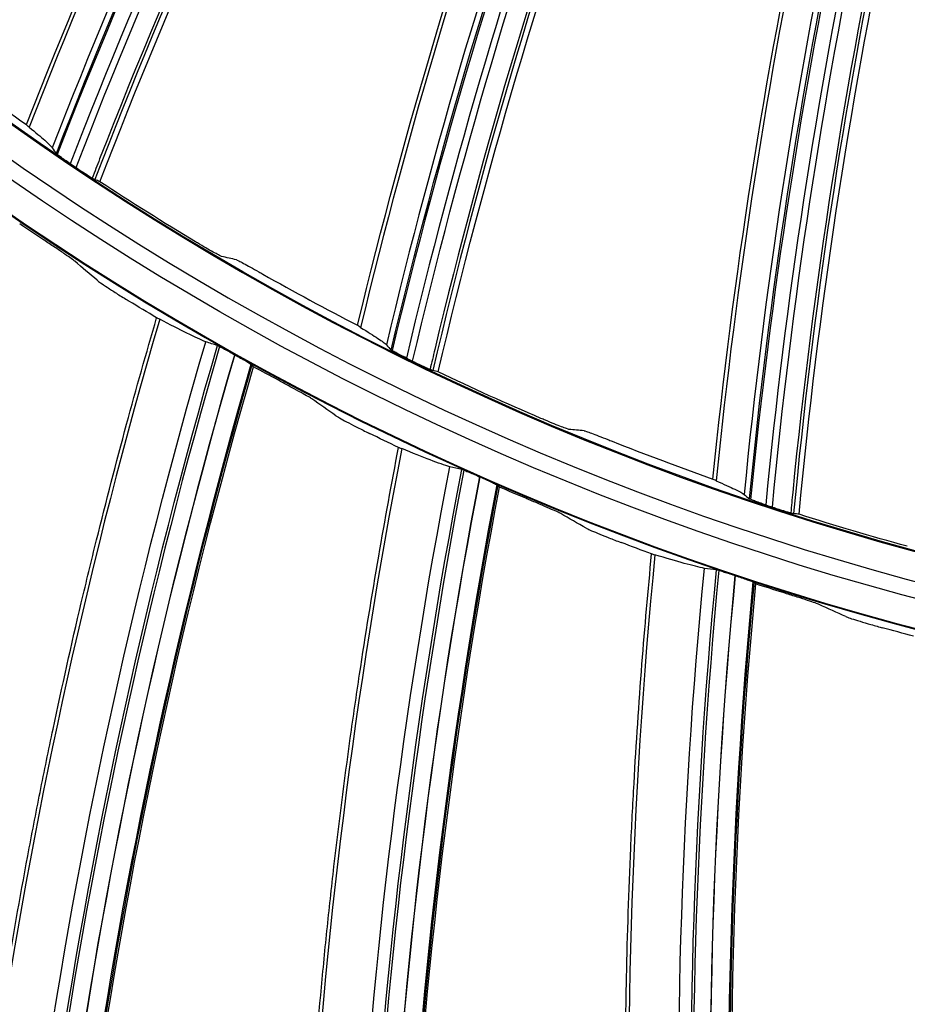
# Model space of a CAD drawing. Units: millimetres. Extents: x -289 to 2970, y 78 to 2063.
# Drawn here: x 1578 to 1607, y 1488 to 1519 of the extents above; entities that cross this region are included whole.
import ezdxf

# ---------------------------------------------------------------- set-up
doc = ezdxf.new("R2010")
doc.units = ezdxf.units.MM
doc.layers.add('2', color=7, linetype='CONTINUOUS', true_color=0xffffff)

msp = doc.modelspace()

# ---------------------------------------------------------------- linework, layer by layer
at = {"layer": '2', "color": 0, "linetype": 'Continuous', "extrusion": (0, 0, -1)}
for radius in [230.407, 228.918, 188.185, 186.695, 142.824, 142.8, 141.335, 140.4, 94.464, 94.44, 92.975, 92.04]:
    msp.add_circle((-1631.242, 1591.027, 0.005), radius, dxfattribs=at)
at = {"layer": '2', "color": 0, "linetype": 'Continuous'}
for radius in [230.383, 229.447, 227.983, 227.958, 188.16, 187.225, 185.76, 185.736, 141.865, 140.376, 93.505, 92.016]:
    msp.add_circle((1631.242, 1591.027, -0.005), radius, dxfattribs=at)
at = {"layer": '2', "color": 0, "linetype": 'Continuous', "extrusion": (0, 0, -1)}
for radius, start, end in [(268.695, 273.45307, 356.70438), (267.76, 273.60656, 356.43702), (270.16, 278.44598, 351.55386), (270.207, 278.64855, 351.35145)]:
    msp.add_arc((-1631.242, 1591.027, 0.005), radius, start, end, dxfattribs=at)
at = {"layer": '2', "color": 0, "linetype": 'Continuous'}
msp.add_arc((1631.242, 1591.027, -0.005), 269.249, 184.93511, 264.8683, dxfattribs=at)
for points in [[(1578.437, 1515.969, -0.005), (1583.21, 1528.169, -0.005), (1589.339, 1539.847, -0.005), (1596.647, 1550.722, -0.005)], [(1596.743, 1550.67, -0.005), (1589.302, 1539.601, -0.005), (1583.298, 1528.104, -0.005), (1578.525, 1515.886, -0.005)], [(1597.546, 1550.21, -0.005), (1590.174, 1539.259, -0.005), (1584.046, 1527.52, -0.005), (1579.275, 1515.216, -0.005)], [(1579.406, 1515.028, -0.005), (1584.187, 1527.383, -0.005), (1590.348, 1539.189, -0.005), (1597.754, 1550.179, -0.005)], [(1597.782, 1550.164, -0.005), (1590.4, 1539.156, -0.005), (1584.24, 1527.353, -0.005), (1579.431, 1515.005, -0.005)], [(1598.183, 1549.857, -0.005), (1590.781, 1538.868, -0.005), (1584.633, 1527.058, -0.005), (1579.856, 1514.704, -0.005)], [(1580.045, 1514.576, -0.005), (1584.824, 1526.979, -0.005), (1590.91, 1538.704, -0.005), (1598.345, 1549.728, -0.005)], [(1598.89, 1549.278, -0.005), (1591.475, 1538.273, -0.005), (1585.408, 1526.57, -0.005), (1580.649, 1514.191, -0.005)], [(1580.815, 1514.119, -0.005), (1585.549, 1526.427, -0.005), (1591.645, 1538.189, -0.005), (1599.013, 1549.13, -0.005)], [(1589.15, 1509.477, -0.005), (1592.216, 1522.214, -0.005), (1596.698, 1534.618, -0.005), (1602.458, 1546.386, -0.005)], [(1602.56, 1546.348, -0.005), (1596.695, 1534.369, -0.005), (1592.313, 1522.162, -0.005), (1589.248, 1509.407, -0.005)], [(1603.417, 1546.002, -0.005), (1597.606, 1534.149, -0.005), (1593.133, 1521.685, -0.005), (1590.082, 1508.846, -0.005)], [(1590.237, 1508.677, -0.005), (1593.292, 1521.569, -0.005), (1597.788, 1534.103, -0.005), (1603.628, 1545.999, -0.005)], [(1603.658, 1545.988, -0.005), (1597.843, 1534.078, -0.005), (1593.348, 1521.545, -0.005), (1590.265, 1508.658, -0.005)], [(1604.097, 1545.739, -0.005), (1598.26, 1533.844, -0.005), (1593.778, 1521.308, -0.005), (1590.728, 1508.418, -0.005)], [(1590.931, 1508.317, -0.005), (1593.978, 1521.255, -0.005), (1598.411, 1533.699, -0.005), (1604.275, 1545.634, -0.005)], [(1604.876, 1545.261, -0.005), (1599.028, 1533.349, -0.005), (1594.612, 1520.93, -0.005), (1591.583, 1508.018, -0.005)], [(1591.757, 1507.969, -0.005), (1594.771, 1520.807, -0.005), (1599.209, 1533.29, -0.005), (1605.019, 1545.132, -0.005)], [(1600.646, 1504.505, -0.005), (1601.95, 1517.541, -0.005), (1604.701, 1530.44, -0.005), (1608.804, 1542.883, -0.005)], [(1608.911, 1542.859, -0.005), (1604.732, 1530.193, -0.005), (1602.053, 1517.503, -0.005), (1600.753, 1504.449, -0.005)], [(1609.808, 1542.632, -0.005), (1605.664, 1530.098, -0.005), (1602.93, 1517.141, -0.005), (1601.655, 1504.007, -0.005)], [(1601.832, 1503.861, -0.005), (1603.103, 1517.048, -0.005), (1605.851, 1530.078, -0.005), (1610.017, 1542.659, -0.005)], [(1610.047, 1542.651, -0.005), (1605.909, 1530.06, -0.005), (1603.162, 1517.033, -0.005), (1601.863, 1503.846, -0.005)], [(1610.517, 1542.464, -0.005), (1606.354, 1529.886, -0.005), (1603.62, 1516.856, -0.005), (1602.354, 1503.67, -0.005)], [(1602.569, 1503.599, -0.005), (1603.825, 1516.831, -0.005), (1606.523, 1529.763, -0.005), (1610.708, 1542.385, -0.005)], [(1611.353, 1542.097, -0.005), (1607.182, 1529.5, -0.005), (1604.498, 1516.595, -0.005), (1603.255, 1503.391, -0.005)], [(1603.434, 1503.366, -0.005), (1604.672, 1516.495, -0.005), (1607.369, 1529.466, -0.005), (1611.512, 1541.989, -0.005)], [(1575.626, 1518.027, -0.005), (1576.55, 1517.323, -0.005), (1577.487, 1516.637, -0.005), (1578.437, 1515.969, -0.005)], [(1579.275, 1515.216, -0.005), (1579.318, 1515.153, -0.005), (1579.362, 1515.09, -0.005), (1579.406, 1515.028, -0.005)], [(1580.815, 1514.119, -0.005), (1580.759, 1514.143, -0.005), (1580.704, 1514.167, -0.005), (1580.649, 1514.191, -0.005)], [(1583.905, 1512.18, -0.005), (1582.862, 1512.806, -0.005), (1581.832, 1513.452, -0.005), (1580.815, 1514.119, -0.005)], [(1578.985, 1512.246, -0.005), (1578.729, 1512.416, -0.005), (1578.474, 1512.587, -0.005), (1578.219, 1512.759, -0.005)], [(1580.725, 1510.932, -0.005), (1580.483, 1511.137, -0.005), (1580.242, 1511.342, -0.005), (1580.002, 1511.55, -0.005)], [(1586.084, 1511.134, -0.005), (1587.095, 1510.562, -0.005), (1588.118, 1510.01, -0.005), (1589.15, 1509.477, -0.005)], [(1582.65, 1509.72, -0.005), (1582.35, 1509.899, -0.005), (1582.05, 1510.08, -0.005), (1581.752, 1510.263, -0.005)], [(1582.748, 1509.675, -0.005), (1578.234, 1494.269, -0.005), (1575.82, 1478.435, -0.005), (1575.54, 1462.419, -0.005)], [(1584.239, 1508.943, -0.005), (1583.925, 1509.074, -0.005), (1583.427, 1509.314, -0.005), (1582.748, 1509.675, -0.005)], [(1577.1, 1461.629, -0.005), (1577.338, 1477.631, -0.005), (1579.745, 1493.572, -0.005), (1584.239, 1508.943, -0.005)], [(1584.619, 1508.824, -0.005), (1584.492, 1508.863, -0.005), (1584.365, 1508.903, -0.005), (1584.239, 1508.943, -0.005)], [(1590.082, 1508.846, -0.005), (1590.133, 1508.79, -0.005), (1590.185, 1508.733, -0.005), (1590.237, 1508.677, -0.005)], [(1577.515, 1461.359, -0.005), (1577.721, 1477.419, -0.005), (1580.115, 1493.4, -0.005), (1584.619, 1508.824, -0.005)], [(1585.174, 1508.528, -0.005), (1580.684, 1493.113, -0.005), (1578.329, 1477.14, -0.005), (1578.123, 1461.094, -0.005)], [(1585.174, 1508.528, -0.005), (1585.175, 1508.527, -0.005), (1585.176, 1508.527, -0.005), (1585.177, 1508.526, -0.005)], [(1578.127, 1461.092, -0.005), (1578.311, 1477.13, -0.005), (1580.7, 1493.118, -0.005), (1585.177, 1508.526, -0.005)], [(1585.734, 1508.2, -0.005), (1581.27, 1492.822, -0.005), (1578.917, 1476.86, -0.005), (1578.756, 1460.854, -0.005)], [(1578.819, 1460.862, -0.005), (1578.98, 1476.847, -0.005), (1581.328, 1492.779, -0.005), (1585.782, 1508.138, -0.005)], [(1585.782, 1508.138, -0.005), (1585.766, 1508.158, -0.005), (1585.75, 1508.179, -0.005), (1585.734, 1508.2, -0.005)], [(1586.592, 1507.698, -0.005), (1586.321, 1507.844, -0.005), (1586.051, 1507.99, -0.005), (1585.782, 1508.138, -0.005)], [(1591.757, 1507.969, -0.005), (1591.699, 1507.985, -0.005), (1591.641, 1508.002, -0.005), (1591.583, 1508.018, -0.005)], [(1595.082, 1506.468, -0.005), (1593.964, 1506.946, -0.005), (1592.855, 1507.447, -0.005), (1591.757, 1507.969, -0.005)], [(1588.447, 1506.554, -0.005), (1588.188, 1506.735, -0.005), (1587.928, 1506.917, -0.005), (1587.669, 1507.101, -0.005)], [(1590.477, 1505.527, -0.005), (1590.161, 1505.677, -0.005), (1589.846, 1505.83, -0.005), (1589.532, 1505.984, -0.005)], [(1597.384, 1505.729, -0.005), (1598.463, 1505.301, -0.005), (1599.551, 1504.893, -0.005), (1600.646, 1504.505, -0.005)], [(1590.579, 1505.491, -0.005), (1587.528, 1489.73, -0.005), (1586.607, 1473.74, -0.005), (1587.828, 1457.768, -0.005)], [(1592.132, 1504.902, -0.005), (1591.807, 1505.003, -0.005), (1591.288, 1505.196, -0.005), (1590.579, 1505.491, -0.005)], [(1589.455, 1457.128, -0.005), (1588.193, 1473.081, -0.005), (1589.097, 1489.178, -0.005), (1592.132, 1504.902, -0.005)], [(1589.894, 1456.898, -0.005), (1588.595, 1472.906, -0.005), (1589.482, 1489.041, -0.005), (1592.521, 1504.819, -0.005)], [(1592.521, 1504.819, -0.005), (1592.391, 1504.847, -0.005), (1592.262, 1504.874, -0.005), (1592.132, 1504.902, -0.005)], [(1590.528, 1456.69, -0.005), (1589.209, 1472.674, -0.005), (1590.091, 1488.816, -0.005), (1593.105, 1504.575, -0.005)], [(1593.102, 1504.576, -0.005), (1590.075, 1488.809, -0.005), (1589.226, 1472.685, -0.005), (1590.523, 1456.691, -0.005)], [(1593.102, 1504.576, -0.005), (1593.103, 1504.576, -0.005), (1593.104, 1504.576, -0.005), (1593.105, 1504.575, -0.005)], [(1593.69, 1504.303, -0.005), (1590.686, 1488.574, -0.005), (1589.837, 1472.461, -0.005), (1591.177, 1456.511, -0.005)], [(1591.238, 1456.525, -0.005), (1589.902, 1472.455, -0.005), (1590.747, 1488.537, -0.005), (1593.743, 1504.245, -0.005)], [(1593.743, 1504.245, -0.005), (1593.725, 1504.264, -0.005), (1593.708, 1504.283, -0.005), (1593.69, 1504.303, -0.005)], [(1594.591, 1503.884, -0.005), (1594.308, 1504.003, -0.005), (1594.025, 1504.123, -0.005), (1593.743, 1504.245, -0.005)], [(1601.655, 1504.007, -0.005), (1601.714, 1503.958, -0.005), (1601.773, 1503.909, -0.005), (1601.832, 1503.861, -0.005)], [(1602.354, 1503.67, -0.005), (1602.425, 1503.646, -0.005), (1602.497, 1503.622, -0.005), (1602.569, 1503.599, -0.005)], [(1596.546, 1502.918, -0.005), (1596.27, 1503.073, -0.005), (1595.995, 1503.231, -0.005), (1595.72, 1503.389, -0.005)], [(1603.434, 1503.366, -0.005), (1603.374, 1503.374, -0.005), (1603.315, 1503.383, -0.005), (1603.255, 1503.391, -0.005)], [(1606.933, 1502.332, -0.005), (1605.76, 1502.654, -0.005), (1604.593, 1502.998, -0.005), (1603.434, 1503.366, -0.005)], [(1598.663, 1502.085, -0.005), (1598.334, 1502.206, -0.005), (1598.006, 1502.328, -0.005), (1597.679, 1502.452, -0.005)], [(1598.768, 1502.059, -0.005), (1597.206, 1486.082, -0.005), (1597.786, 1470.076, -0.005), (1600.497, 1454.288, -0.005)], [(1600.368, 1501.618, -0.005), (1600.036, 1501.689, -0.005), (1599.501, 1501.832, -0.005), (1598.768, 1502.059, -0.005)], [(1602.177, 1453.803, -0.005), (1599.427, 1469.569, -0.005), (1598.82, 1485.679, -0.005), (1600.368, 1501.618, -0.005)], [(1602.636, 1453.616, -0.005), (1599.844, 1469.431, -0.005), (1599.216, 1485.579, -0.005), (1600.764, 1501.572, -0.005)], [(1600.764, 1501.572, -0.005), (1600.632, 1501.587, -0.005), (1600.5, 1501.603, -0.005), (1600.368, 1501.618, -0.005)], [(1601.365, 1501.385, -0.005), (1599.828, 1485.403, -0.005), (1600.492, 1469.271, -0.005), (1603.282, 1453.468, -0.005)], [(1603.286, 1453.467, -0.005), (1600.476, 1469.258, -0.005), (1599.843, 1485.412, -0.005), (1601.368, 1501.384, -0.005)], [(1601.365, 1501.385, -0.005), (1601.366, 1501.384, -0.005), (1601.367, 1501.384, -0.005), (1601.368, 1501.384, -0.005)], [(1601.976, 1501.167, -0.005), (1600.458, 1485.226, -0.005), (1601.122, 1469.105, -0.005), (1603.949, 1453.35, -0.005)], [(1604.009, 1453.37, -0.005), (1601.187, 1469.104, -0.005), (1600.522, 1485.195, -0.005), (1602.034, 1501.115, -0.005)], [(1602.034, 1501.115, -0.005), (1602.015, 1501.132, -0.005), (1601.995, 1501.15, -0.005), (1601.976, 1501.167, -0.005)], [(1602.912, 1500.834, -0.005), (1602.619, 1500.927, -0.005), (1602.327, 1501.02, -0.005), (1602.034, 1501.115, -0.005)], [(1604.949, 1500.056, -0.005), (1604.66, 1500.185, -0.005), (1604.371, 1500.316, -0.005), (1604.082, 1500.448, -0.005)], [(1607.134, 1499.425, -0.005), (1606.796, 1499.514, -0.005), (1606.458, 1499.605, -0.005), (1606.121, 1499.698, -0.005)]]:
    msp.add_open_spline(points, degree=3, dxfattribs=at)
for points, knots in [([(1598.819, 1549.344, -0.005), (1595.322, 1544.155, -0.005), (1592.11, 1538.778, -0.005), (1586.041, 1527.259, -0.005), (1583.23, 1521.092, -0.005), (1580.726, 1514.65, -0.005), (1580.646, 1514.444, -0.005), (1580.567, 1514.238, -0.005)], [0, 0, 0, 0, 0.474935, 0.474935, 0.983224, 0.983224, 1, 1, 1, 1]), ([(1604.797, 1545.317, -0.005), (1602.039, 1539.701, -0.005), (1599.589, 1533.936, -0.005), (1595.146, 1521.698, -0.005), (1593.2, 1515.206, -0.005), (1591.596, 1508.483, -0.005), (1591.545, 1508.268, -0.005), (1591.495, 1508.053, -0.005)], [0, 0, 0, 0, 0.474935, 0.474935, 0.983224, 0.983224, 1, 1, 1, 1]), ([(1611.267, 1542.142, -0.005), (1609.3, 1536.203, -0.005), (1607.658, 1530.158, -0.005), (1604.922, 1517.428, -0.005), (1603.879, 1510.732, -0.005), (1603.205, 1503.853, -0.005), (1603.184, 1503.633, -0.005), (1603.163, 1503.414, -0.005)], [0, 0, 0, 0, 0.474935, 0.474935, 0.983224, 0.983224, 1, 1, 1, 1]), ([(1578.526, 1515.885, -0.005), (1578.504, 1515.903, -0.005), (1578.486, 1515.918, -0.005), (1578.448, 1515.952, -0.005), (1578.436, 1515.965, -0.005), (1578.437, 1515.969, -0.005)], [0, 0, 0, 0, 0.36703, 0.36703, 1, 1, 1, 1]), ([(1578.525, 1515.886, -0.005), (1578.735, 1515.715, -0.005), (1578.904, 1515.573, -0.005), (1579.156, 1515.348, -0.005), (1579.239, 1515.266, -0.005), (1579.275, 1515.216, -0.005)], [0, 0, 0, 0, 0.495101, 0.495101, 1, 1, 1, 1]), ([(1579.856, 1514.704, -0.005), (1579.796, 1514.745, -0.005), (1579.737, 1514.785, -0.005), (1579.63, 1514.86, -0.005), (1579.58, 1514.895, -0.005), (1579.499, 1514.953, -0.005), (1579.466, 1514.978, -0.005), (1579.422, 1515.012, -0.005), (1579.409, 1515.023, -0.005), (1579.406, 1515.028, -0.005)], [0, 0, 0, 0, 0.254173, 0.254173, 0.508483, 0.508483, 0.760398, 0.760398, 1, 1, 1, 1]), ([(1579.856, 1514.704, -0.005), (1579.876, 1514.69, -0.005), (1579.896, 1514.677, -0.005), (1579.916, 1514.663, -0.005), (1579.917, 1514.663, -0.005), (1579.96, 1514.633, -0.005), (1580.002, 1514.605, -0.005), (1580.045, 1514.576, -0.005)], [0, 0, 0, 0, 0.313681, 0.313681, 0.328922, 0.328922, 1, 1, 1, 1]), ([(1580.045, 1514.576, -0.005), (1580.104, 1514.536, -0.005), (1580.167, 1514.495, -0.005), (1580.286, 1514.416, -0.005), (1580.345, 1514.378, -0.005), (1580.449, 1514.311, -0.005), (1580.496, 1514.281, -0.005), (1580.573, 1514.234, -0.005), (1580.603, 1514.216, -0.005), (1580.635, 1514.198, -0.005), (1580.644, 1514.194, -0.005), (1580.649, 1514.191, -0.005)], [0, 0, 0, 0, 0.223609, 0.223609, 0.447436, 0.447436, 0.66781, 0.66781, 0.882535, 0.882535, 1, 1, 1, 1]), ([(1580.002, 1511.55, -0.005), (1579.983, 1511.566, -0.005), (1579.944, 1511.595, -0.005), (1579.834, 1511.673, -0.005), (1579.762, 1511.724, -0.005), (1579.592, 1511.839, -0.005), (1579.493, 1511.907, -0.005), (1579.279, 1512.05, -0.005), (1579.161, 1512.129, -0.005), (1579.024, 1512.22, -0.005), (1579.005, 1512.233, -0.005), (1578.985, 1512.246, -0.005)], [0, 0, 0, 0, 0.235727, 0.235727, 0.471117, 0.471117, 0.711606, 0.711606, 0.959073, 0.959073, 1, 1, 1, 1]), ([(1584.751, 1511.704, -0.005), (1584.742, 1511.706, -0.005), (1584.717, 1511.718, -0.005), (1584.641, 1511.757, -0.005), (1584.588, 1511.785, -0.005), (1584.462, 1511.855, -0.005), (1584.386, 1511.898, -0.005), (1584.223, 1511.992, -0.005), (1584.132, 1512.045, -0.005), (1583.995, 1512.126, -0.005), (1583.95, 1512.153, -0.005), (1583.905, 1512.18, -0.005)], [0, 0, 0, 0, 0.220652, 0.220652, 0.441212, 0.441212, 0.663335, 0.663335, 0.890707, 0.890707, 1, 1, 1, 1]), ([(1585.234, 1511.594, -0.005), (1585.153, 1511.612, -0.005), (1585.073, 1511.631, -0.005), (1584.912, 1511.667, -0.005), (1584.831, 1511.686, -0.005), (1584.751, 1511.704, -0.005)], [0, 0, 0, 0, 0.499749, 0.499749, 1, 1, 1, 1]), ([(1585.234, 1511.594, -0.005), (1585.243, 1511.592, -0.005), (1585.267, 1511.581, -0.005), (1585.344, 1511.542, -0.005), (1585.398, 1511.514, -0.005), (1585.525, 1511.446, -0.005), (1585.601, 1511.404, -0.005), (1585.766, 1511.312, -0.005), (1585.859, 1511.261, -0.005), (1585.995, 1511.184, -0.005), (1586.04, 1511.159, -0.005), (1586.084, 1511.134, -0.005)], [0, 0, 0, 0, 0.221481, 0.221481, 0.442865, 0.442865, 0.665872, 0.665872, 0.893816, 0.893816, 1, 1, 1, 1]), ([(1580.725, 1510.932, -0.005), (1580.744, 1510.916, -0.005), (1580.783, 1510.887, -0.005), (1580.894, 1510.811, -0.005), (1580.968, 1510.761, -0.005), (1581.139, 1510.649, -0.005), (1581.24, 1510.584, -0.005), (1581.457, 1510.446, -0.005), (1581.576, 1510.371, -0.005), (1581.714, 1510.286, -0.005), (1581.733, 1510.275, -0.005), (1581.752, 1510.263, -0.005)], [0, 0, 0, 0, 0.236826, 0.236826, 0.473329, 0.473329, 0.714668, 0.714668, 0.961745, 0.961745, 1, 1, 1, 1]), ([(1575.437, 1462.476, -0.005), (1575.441, 1462.731, -0.005), (1575.446, 1462.986, -0.005), (1575.483, 1464.635, -0.005), (1575.53, 1466.028, -0.005), (1575.625, 1468.116, -0.005), (1575.66, 1468.812, -0.005), (1575.78, 1470.899, -0.005), (1575.876, 1472.29, -0.005), (1576.044, 1474.374, -0.005), (1576.104, 1475.068, -0.005), (1576.297, 1477.15, -0.005), (1576.441, 1478.536, -0.005), (1576.682, 1480.613, -0.005), (1576.767, 1481.305, -0.005), (1577.032, 1483.379, -0.005), (1577.225, 1484.76, -0.005), (1577.538, 1486.827, -0.005), (1577.646, 1487.515, -0.005), (1577.984, 1489.579, -0.005), (1578.225, 1490.952, -0.005), (1578.61, 1493.007, -0.005), (1578.743, 1493.691, -0.005), (1579.015, 1495.058, -0.005), (1579.156, 1495.741, -0.005), (1579.589, 1497.787, -0.005), (1579.893, 1499.147, -0.005), (1580.374, 1501.183, -0.005), (1580.538, 1501.86, -0.005), (1581.017, 1503.787, -0.005), (1581.341, 1505.034, -0.005), (1581.991, 1507.428, -0.005), (1582.315, 1508.576, -0.005), (1582.65, 1509.72, -0.005)], [0, 0, 0, 0, 0.01597, 0.01597, 0.103214, 0.103214, 0.146832, 0.146832, 0.234076, 0.234076, 0.277694, 0.277694, 0.364938, 0.364938, 0.408556, 0.408556, 0.4958, 0.4958, 0.539418, 0.539418, 0.626662, 0.626662, 0.67028, 0.67028, 0.713897, 0.713897, 0.801141, 0.801141, 0.844759, 0.844759, 0.925388, 0.925388, 1, 1, 1, 1]), ([(1582.65, 1509.72, -0.005), (1582.65, 1509.721, -0.005), (1582.653, 1509.721, -0.005), (1582.664, 1509.717, -0.005), (1582.672, 1509.713, -0.005), (1582.699, 1509.7, -0.005), (1582.721, 1509.689, -0.005), (1582.748, 1509.675, -0.005)], [0, 0, 0, 0, 0.277316, 0.277316, 0.562939, 0.562939, 1, 1, 1, 1]), ([(1589.249, 1509.407, -0.005), (1589.224, 1509.422, -0.005), (1589.204, 1509.434, -0.005), (1589.162, 1509.463, -0.005), (1589.149, 1509.474, -0.005), (1589.15, 1509.477, -0.005)], [0, 0, 0, 0, 0.36703, 0.36703, 1, 1, 1, 1]), ([(1589.248, 1509.407, -0.005), (1589.479, 1509.266, -0.005), (1589.665, 1509.149, -0.005), (1589.946, 1508.961, -0.005), (1590.039, 1508.891, -0.005), (1590.082, 1508.846, -0.005)], [0, 0, 0, 0, 0.495101, 0.495101, 1, 1, 1, 1]), ([(1584.681, 1508.795, -0.005), (1582.456, 1501.102, -0.005), (1580.713, 1493.288, -0.005), (1578.332, 1477.412, -0.005), (1577.704, 1469.375, -0.005), (1577.582, 1461.326, -0.005)], [0, 0, 0, 0, 0.498657, 0.498657, 1, 1, 1, 1]), ([(1584.619, 1508.824, -0.005), (1584.627, 1508.821, -0.005), (1584.645, 1508.813, -0.005), (1584.699, 1508.786, -0.005), (1584.736, 1508.767, -0.005), (1584.822, 1508.721, -0.005), (1584.873, 1508.694, -0.005), (1584.983, 1508.634, -0.005), (1585.044, 1508.6, -0.005), (1585.128, 1508.553, -0.005), (1585.151, 1508.54, -0.005), (1585.174, 1508.528, -0.005)], [0, 0, 0, 0, 0.225993, 0.225993, 0.451842, 0.451842, 0.679986, 0.679986, 0.91388, 0.91388, 1, 1, 1, 1]), ([(1590.728, 1508.418, -0.005), (1590.662, 1508.45, -0.005), (1590.598, 1508.482, -0.005), (1590.482, 1508.542, -0.005), (1590.428, 1508.569, -0.005), (1590.34, 1508.616, -0.005), (1590.304, 1508.636, -0.005), (1590.255, 1508.664, -0.005), (1590.241, 1508.673, -0.005), (1590.237, 1508.677, -0.005)], [0, 0, 0, 0, 0.254173, 0.254173, 0.508483, 0.508483, 0.760398, 0.760398, 1, 1, 1, 1]), ([(1578.726, 1460.862, -0.005), (1578.826, 1468.852, -0.005), (1579.426, 1476.832, -0.005), (1581.761, 1492.661, -0.005), (1583.49, 1500.507, -0.005), (1585.708, 1508.219, -0.005)], [0, 0, 0, 0, 0.499031, 0.499031, 1, 1, 1, 1]), ([(1585.177, 1508.526, -0.005), (1585.241, 1508.491, -0.005), (1585.306, 1508.454, -0.005), (1585.427, 1508.386, -0.005), (1585.484, 1508.353, -0.005), (1585.583, 1508.295, -0.005), (1585.626, 1508.27, -0.005), (1585.69, 1508.231, -0.005), (1585.713, 1508.216, -0.005), (1585.73, 1508.204, -0.005), (1585.733, 1508.202, -0.005), (1585.734, 1508.2, -0.005)], [0, 0, 0, 0, 0.229344, 0.229344, 0.458771, 0.458771, 0.686644, 0.686644, 0.909608, 0.909608, 1, 1, 1, 1]), ([(1590.728, 1508.418, -0.005), (1590.749, 1508.407, -0.005), (1590.77, 1508.397, -0.005), (1590.807, 1508.378, -0.005), (1590.823, 1508.37, -0.005), (1590.87, 1508.347, -0.005), (1590.901, 1508.332, -0.005), (1590.931, 1508.317, -0.005)], [0, 0, 0, 0, 0.313682, 0.313682, 0.546428, 0.546428, 1, 1, 1, 1]), ([(1590.931, 1508.317, -0.005), (1590.996, 1508.285, -0.005), (1591.063, 1508.253, -0.005), (1591.192, 1508.191, -0.005), (1591.256, 1508.161, -0.005), (1591.368, 1508.109, -0.005), (1591.419, 1508.086, -0.005), (1591.501, 1508.05, -0.005), (1591.534, 1508.036, -0.005), (1591.568, 1508.023, -0.005), (1591.577, 1508.02, -0.005), (1591.583, 1508.018, -0.005)], [0, 0, 0, 0, 0.223609, 0.223609, 0.447436, 0.447436, 0.66781, 0.66781, 0.882535, 0.882535, 1, 1, 1, 1]), ([(1587.669, 1507.101, -0.005), (1587.649, 1507.115, -0.005), (1587.607, 1507.141, -0.005), (1587.491, 1507.208, -0.005), (1587.414, 1507.251, -0.005), (1587.235, 1507.351, -0.005), (1587.129, 1507.408, -0.005), (1586.903, 1507.531, -0.005), (1586.778, 1507.598, -0.005), (1586.634, 1507.676, -0.005), (1586.613, 1507.687, -0.005), (1586.592, 1507.698, -0.005)], [0, 0, 0, 0, 0.235727, 0.235727, 0.471117, 0.471117, 0.711606, 0.711606, 0.959073, 0.959073, 1, 1, 1, 1]), ([(1588.447, 1506.554, -0.005), (1588.468, 1506.54, -0.005), (1588.51, 1506.515, -0.005), (1588.627, 1506.448, -0.005), (1588.705, 1506.406, -0.005), (1588.886, 1506.31, -0.005), (1588.992, 1506.255, -0.005), (1589.221, 1506.138, -0.005), (1589.347, 1506.075, -0.005), (1589.493, 1506.003, -0.005), (1589.512, 1505.994, -0.005), (1589.532, 1505.984, -0.005)], [0, 0, 0, 0, 0.236826, 0.236826, 0.473329, 0.473329, 0.714668, 0.714668, 0.961745, 0.961745, 1, 1, 1, 1]), ([(1595.985, 1506.113, -0.005), (1595.976, 1506.114, -0.005), (1595.95, 1506.121, -0.005), (1595.869, 1506.15, -0.005), (1595.813, 1506.171, -0.005), (1595.678, 1506.223, -0.005), (1595.598, 1506.254, -0.005), (1595.422, 1506.325, -0.005), (1595.325, 1506.366, -0.005), (1595.179, 1506.427, -0.005), (1595.131, 1506.448, -0.005), (1595.082, 1506.468, -0.005)], [0, 0, 0, 0, 0.220652, 0.220652, 0.441212, 0.441212, 0.663335, 0.663335, 0.890707, 0.890707, 1, 1, 1, 1]), ([(1596.478, 1506.069, -0.005), (1596.396, 1506.076, -0.005), (1596.314, 1506.083, -0.005), (1596.15, 1506.098, -0.005), (1596.067, 1506.105, -0.005), (1595.985, 1506.113, -0.005)], [0, 0, 0, 0, 0.499749, 0.499749, 1, 1, 1, 1]), ([(1596.478, 1506.069, -0.005), (1596.488, 1506.068, -0.005), (1596.514, 1506.061, -0.005), (1596.595, 1506.033, -0.005), (1596.652, 1506.012, -0.005), (1596.787, 1505.962, -0.005), (1596.868, 1505.931, -0.005), (1597.045, 1505.863, -0.005), (1597.143, 1505.824, -0.005), (1597.289, 1505.767, -0.005), (1597.336, 1505.748, -0.005), (1597.384, 1505.729, -0.005)], [0, 0, 0, 0, 0.221481, 0.221481, 0.442865, 0.442865, 0.665872, 0.665872, 0.893816, 0.893816, 1, 1, 1, 1]), ([(1587.72, 1457.815, -0.005), (1587.7, 1458.07, -0.005), (1587.681, 1458.324, -0.005), (1587.563, 1459.969, -0.005), (1587.48, 1461.36, -0.005), (1587.379, 1463.448, -0.005), (1587.349, 1464.144, -0.005), (1587.273, 1466.233, -0.005), (1587.238, 1467.627, -0.005), (1587.21, 1469.717, -0.005), (1587.205, 1470.414, -0.005), (1587.202, 1472.505, -0.005), (1587.216, 1473.899, -0.005), (1587.261, 1475.989, -0.005), (1587.281, 1476.686, -0.005), (1587.35, 1478.776, -0.005), (1587.413, 1480.168, -0.005), (1587.531, 1482.256, -0.005), (1587.575, 1482.951, -0.005), (1587.718, 1485.037, -0.005), (1587.829, 1486.427, -0.005), (1588.02, 1488.509, -0.005), (1588.088, 1489.203, -0.005), (1588.232, 1490.59, -0.005), (1588.307, 1491.282, -0.005), (1588.547, 1493.36, -0.005), (1588.723, 1494.743, -0.005), (1589.011, 1496.814, -0.005), (1589.111, 1497.504, -0.005), (1589.407, 1499.467, -0.005), (1589.613, 1500.739, -0.005), (1590.036, 1503.183, -0.005), (1590.251, 1504.356, -0.005), (1590.477, 1505.527, -0.005)], [0, 0, 0, 0, 0.01597, 0.01597, 0.103214, 0.103214, 0.146832, 0.146832, 0.234076, 0.234076, 0.277694, 0.277694, 0.364938, 0.364938, 0.408556, 0.408556, 0.4958, 0.4958, 0.539418, 0.539418, 0.626662, 0.626662, 0.67028, 0.67028, 0.713897, 0.713897, 0.801141, 0.801141, 0.844759, 0.844759, 0.925388, 0.925388, 1, 1, 1, 1]), ([(1590.477, 1505.527, -0.005), (1590.477, 1505.528, -0.005), (1590.48, 1505.528, -0.005), (1590.491, 1505.525, -0.005), (1590.5, 1505.522, -0.005), (1590.527, 1505.512, -0.005), (1590.551, 1505.503, -0.005), (1590.579, 1505.491, -0.005)], [0, 0, 0, 0, 0.277316, 0.277316, 0.562939, 0.562939, 1, 1, 1, 1]), ([(1592.586, 1504.796, -0.005), (1591.091, 1496.929, -0.005), (1590.088, 1488.986, -0.005), (1589.203, 1472.956, -0.005), (1589.331, 1464.896, -0.005), (1589.963, 1456.871, -0.005)], [0, 0, 0, 0, 0.498657, 0.498657, 1, 1, 1, 1]), ([(1592.521, 1504.819, -0.005), (1592.529, 1504.818, -0.005), (1592.548, 1504.811, -0.005), (1592.605, 1504.789, -0.005), (1592.643, 1504.774, -0.005), (1592.733, 1504.736, -0.005), (1592.786, 1504.714, -0.005), (1592.902, 1504.664, -0.005), (1592.966, 1504.636, -0.005), (1593.054, 1504.598, -0.005), (1593.078, 1504.587, -0.005), (1593.102, 1504.576, -0.005)], [0, 0, 0, 0, 0.225993, 0.225993, 0.451842, 0.451842, 0.679986, 0.679986, 0.91388, 0.91388, 1, 1, 1, 1]), ([(1593.105, 1504.575, -0.005), (1593.172, 1504.546, -0.005), (1593.24, 1504.515, -0.005), (1593.367, 1504.458, -0.005), (1593.427, 1504.431, -0.005), (1593.531, 1504.383, -0.005), (1593.576, 1504.362, -0.005), (1593.644, 1504.329, -0.005), (1593.668, 1504.317, -0.005), (1593.685, 1504.306, -0.005), (1593.689, 1504.304, -0.005), (1593.69, 1504.303, -0.005)], [0, 0, 0, 0, 0.229344, 0.229344, 0.458771, 0.458771, 0.686644, 0.686644, 0.909608, 0.909608, 1, 1, 1, 1]), ([(1600.754, 1504.449, -0.005), (1600.728, 1504.46, -0.005), (1600.706, 1504.47, -0.005), (1600.661, 1504.492, -0.005), (1600.646, 1504.502, -0.005), (1600.646, 1504.505, -0.005)], [0, 0, 0, 0, 0.36703, 0.36703, 1, 1, 1, 1]), ([(1600.753, 1504.449, -0.005), (1601.001, 1504.341, -0.005), (1601.202, 1504.25, -0.005), (1601.506, 1504.102, -0.005), (1601.607, 1504.045, -0.005), (1601.655, 1504.007, -0.005)], [0, 0, 0, 0, 0.495101, 0.495101, 1, 1, 1, 1]), ([(1591.145, 1456.516, -0.005), (1590.497, 1464.48, -0.005), (1590.347, 1472.481, -0.005), (1591.189, 1488.46, -0.005), (1592.176, 1496.433, -0.005), (1593.662, 1504.319, -0.005)], [0, 0, 0, 0, 0.499031, 0.499031, 1, 1, 1, 1]), ([(1595.72, 1503.389, -0.005), (1595.698, 1503.402, -0.005), (1595.654, 1503.423, -0.005), (1595.532, 1503.48, -0.005), (1595.451, 1503.515, -0.005), (1595.264, 1503.597, -0.005), (1595.153, 1503.645, -0.005), (1594.916, 1503.746, -0.005), (1594.786, 1503.801, -0.005), (1594.635, 1503.865, -0.005), (1594.613, 1503.874, -0.005), (1594.591, 1503.884, -0.005)], [0, 0, 0, 0, 0.235727, 0.235727, 0.471117, 0.471117, 0.711606, 0.711606, 0.959073, 0.959073, 1, 1, 1, 1]), ([(1602.354, 1503.67, -0.005), (1602.285, 1503.694, -0.005), (1602.217, 1503.717, -0.005), (1602.093, 1503.76, -0.005), (1602.036, 1503.78, -0.005), (1601.942, 1503.814, -0.005), (1601.904, 1503.829, -0.005), (1601.852, 1503.85, -0.005), (1601.836, 1503.857, -0.005), (1601.832, 1503.861, -0.005)], [0, 0, 0, 0, 0.254173, 0.254173, 0.508483, 0.508483, 0.760398, 0.760398, 1, 1, 1, 1]), ([(1602.569, 1503.599, -0.005), (1602.638, 1503.576, -0.005), (1602.709, 1503.553, -0.005), (1602.845, 1503.509, -0.005), (1602.912, 1503.488, -0.005), (1603.03, 1503.452, -0.005), (1603.084, 1503.436, -0.005), (1603.17, 1503.411, -0.005), (1603.205, 1503.402, -0.005), (1603.24, 1503.394, -0.005), (1603.249, 1503.392, -0.005), (1603.255, 1503.391, -0.005)], [0, 0, 0, 0, 0.223609, 0.223609, 0.447436, 0.447436, 0.66781, 0.66781, 0.882535, 0.882535, 1, 1, 1, 1]), ([(1596.546, 1502.918, -0.005), (1596.567, 1502.905, -0.005), (1596.611, 1502.884, -0.005), (1596.734, 1502.83, -0.005), (1596.816, 1502.795, -0.005), (1597.005, 1502.716, -0.005), (1597.116, 1502.671, -0.005), (1597.355, 1502.576, -0.005), (1597.486, 1502.525, -0.005), (1597.638, 1502.467, -0.005), (1597.659, 1502.46, -0.005), (1597.679, 1502.452, -0.005)], [0, 0, 0, 0, 0.236826, 0.236826, 0.473329, 0.473329, 0.714668, 0.714668, 0.961745, 0.961745, 1, 1, 1, 1]), ([(1600.385, 1454.325, -0.005), (1600.342, 1454.577, -0.005), (1600.299, 1454.828, -0.005), (1600.028, 1456.454, -0.005), (1599.814, 1457.832, -0.005), (1599.518, 1459.901, -0.005), (1599.423, 1460.592, -0.005), (1599.152, 1462.664, -0.005), (1598.987, 1464.049, -0.005), (1598.763, 1466.127, -0.005), (1598.693, 1466.821, -0.005), (1598.494, 1468.902, -0.005), (1598.377, 1470.291, -0.005), (1598.227, 1472.376, -0.005), (1598.181, 1473.072, -0.005), (1598.055, 1475.159, -0.005), (1597.987, 1476.551, -0.005), (1597.909, 1478.641, -0.005), (1597.887, 1479.337, -0.005), (1597.834, 1481.427, -0.005), (1597.815, 1482.821, -0.005), (1597.81, 1484.912, -0.005), (1597.813, 1485.609, -0.005), (1597.826, 1487.003, -0.005), (1597.836, 1487.7, -0.005), (1597.88, 1489.791, -0.005), (1597.926, 1491.184, -0.005), (1598.018, 1493.273, -0.005), (1598.053, 1493.97, -0.005), (1598.164, 1495.952, -0.005), (1598.25, 1497.238, -0.005), (1598.442, 1499.711, -0.005), (1598.547, 1500.899, -0.005), (1598.663, 1502.085, -0.005)], [0, 0, 0, 0, 0.01597, 0.01597, 0.103214, 0.103214, 0.146832, 0.146832, 0.234076, 0.234076, 0.277694, 0.277694, 0.364938, 0.364938, 0.408556, 0.408556, 0.4958, 0.4958, 0.539418, 0.539418, 0.626662, 0.626662, 0.67028, 0.67028, 0.713897, 0.713897, 0.801141, 0.801141, 0.844759, 0.844759, 0.925388, 0.925388, 1, 1, 1, 1]), ([(1598.663, 1502.085, -0.005), (1598.663, 1502.086, -0.005), (1598.666, 1502.087, -0.005), (1598.677, 1502.085, -0.005), (1598.685, 1502.083, -0.005), (1598.714, 1502.075, -0.005), (1598.738, 1502.068, -0.005), (1598.768, 1502.059, -0.005)], [0, 0, 0, 0, 0.277316, 0.277316, 0.562939, 0.562939, 1, 1, 1, 1]), ([(1600.831, 1501.556, -0.005), (1600.079, 1493.582, -0.005), (1599.824, 1485.581, -0.005), (1600.444, 1469.538, -0.005), (1601.326, 1461.526, -0.005), (1602.707, 1453.595, -0.005)], [0, 0, 0, 0, 0.498657, 0.498657, 1, 1, 1, 1]), ([(1600.764, 1501.572, -0.005), (1600.772, 1501.571, -0.005), (1600.792, 1501.567, -0.005), (1600.85, 1501.55, -0.005), (1600.889, 1501.538, -0.005), (1600.983, 1501.509, -0.005), (1601.038, 1501.492, -0.005), (1601.158, 1501.453, -0.005), (1601.224, 1501.432, -0.005), (1601.315, 1501.401, -0.005), (1601.34, 1501.393, -0.005), (1601.365, 1501.385, -0.005)], [0, 0, 0, 0, 0.225993, 0.225993, 0.451842, 0.451842, 0.679986, 0.679986, 0.91388, 0.91388, 1, 1, 1, 1]), ([(1601.368, 1501.384, -0.005), (1601.437, 1501.361, -0.005), (1601.508, 1501.337, -0.005), (1601.639, 1501.292, -0.005), (1601.702, 1501.271, -0.005), (1601.81, 1501.233, -0.005), (1601.857, 1501.216, -0.005), (1601.927, 1501.189, -0.005), (1601.953, 1501.179, -0.005), (1601.971, 1501.17, -0.005), (1601.975, 1501.168, -0.005), (1601.976, 1501.167, -0.005)], [0, 0, 0, 0, 0.229344, 0.229344, 0.458771, 0.458771, 0.686644, 0.686644, 0.909608, 0.909608, 1, 1, 1, 1]), ([(1603.918, 1453.352, -0.005), (1602.526, 1461.221, -0.005), (1601.628, 1469.173, -0.005), (1600.97, 1485.16, -0.005), (1601.205, 1493.191, -0.005), (1601.947, 1501.181, -0.005)], [0, 0, 0, 0, 0.499031, 0.499031, 1, 1, 1, 1]), ([(1604.082, 1500.448, -0.005), (1604.059, 1500.458, -0.005), (1604.014, 1500.476, -0.005), (1603.887, 1500.52, -0.005), (1603.803, 1500.548, -0.005), (1603.609, 1500.613, -0.005), (1603.494, 1500.65, -0.005), (1603.249, 1500.728, -0.005), (1603.114, 1500.771, -0.005), (1602.957, 1500.82, -0.005), (1602.935, 1500.827, -0.005), (1602.912, 1500.834, -0.005)], [0, 0, 0, 0, 0.235727, 0.235727, 0.471117, 0.471117, 0.711606, 0.711606, 0.959073, 0.959073, 1, 1, 1, 1]), ([(1604.949, 1500.056, -0.005), (1604.972, 1500.046, -0.005), (1605.017, 1500.029, -0.005), (1605.145, 1499.986, -0.005), (1605.229, 1499.959, -0.005), (1605.425, 1499.898, -0.005), (1605.54, 1499.864, -0.005), (1605.787, 1499.792, -0.005), (1605.922, 1499.753, -0.005), (1606.078, 1499.71, -0.005), (1606.1, 1499.704, -0.005), (1606.121, 1499.698, -0.005)], [0, 0, 0, 0, 0.236826, 0.236826, 0.473329, 0.473329, 0.714668, 0.714668, 0.961745, 0.961745, 1, 1, 1, 1])]:
    msp.add_open_spline(points, degree=3, knots=knots, dxfattribs=at)

doc.saveas('drawing.dxf')
